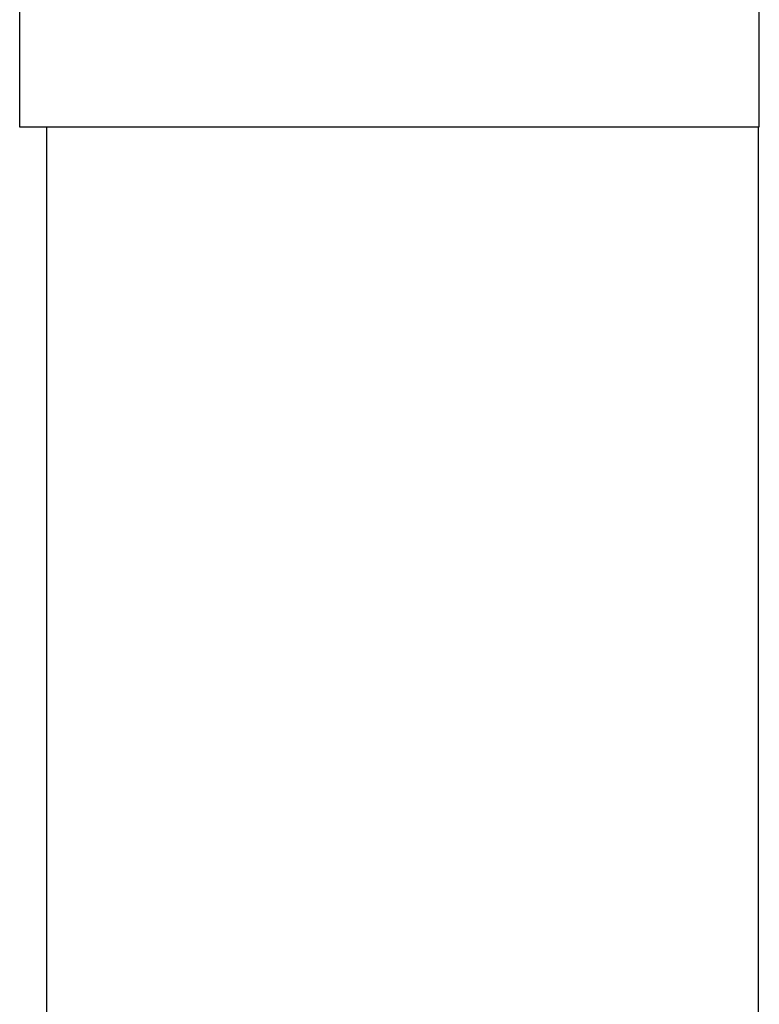
# Model space of a CAD drawing. Extents: x 190 to 1189, y 0 to 746.
# Drawn here: x 617 to 644, y 323 to 359 of the extents above; entities that cross this region are included whole.
import ezdxf

# ---------------------------------------------------------------- set-up
doc = ezdxf.new("R2010")
doc.units = 0
doc.linetypes.add('HIDDENNEW0', pattern=[4.5, 1.5, -1.5, 1.5])
doc.layers.add('5', color=7, linetype='CONTINUOUS')
doc.layers.add('MUOTOVIIVAT', color=40, linetype='HIDDENNEW0')
doc.styles.get("Standard").update_dxf_attribs({"font": 'monotxt.shx'})
doc.dimstyles.new('DSTYLE1', dxfattribs={"dimtxt": 3, "dimasz": 3, "dimexe": 3, "dimexo": 0, "dimgap": 2, "dimtad": 1, "dimrnd": 0.1, "dimzin": 3, "dimcen": 0.09, "dimazin": 3, "dimtp": 1, "dimtm": 1, "dimtfac": 1, "dimtofl": 0, "dimtmove": 0, "dimatfit": 3})

# ---------------------------------------------------------------- blocks, each defined once
blk = doc.blocks.new('_AH1')
at = {"color": 0, "linetype": 'CONTINUOUS'}
for p, q in [((-1, 0.166667), (0, 0)), ((-1, 0.166667), (-1, -0.166667)), ((0, 0), (-1, -0.166667)), ((0, 0), (-1, 0))]:
    blk.add_line(p, q, dxfattribs=at)
blk = doc.blocks.new('*D2527')
at = {"layer": '5', "color": 1, "linetype": 'CONTINUOUS'}
for p, q in [((569.60985, 303.81884), (569.60985, 493.93516)), ((1071.4099, 322.28138), (1071.4099, 493.93516)), ((569.60985, 490.93516), (820.50985, 490.93516)), ((1071.4099, 490.93516), (820.50985, 490.93516))]:
    blk.add_line(p, q, dxfattribs=at)
at = {"layer": '5', "color": 1, "xscale": 3, "yscale": 3, "zscale": 3, "rotation": 180}
blk.add_blockref('_AH1', (569.60985, 490.93516), dxfattribs=at)
at = {"layer": '5', "color": 1, "xscale": 3, "yscale": 3, "zscale": 3}
blk.add_blockref('_AH1', (1071.4099, 490.93516), dxfattribs=at)
at = {"layer": '5', "color": 1, "linetype": 'CONTINUOUS'}
blk.add_text('501,8', height=3, rotation=360, dxfattribs=at).set_placement((813.00985, 492.93616))

msp = doc.modelspace()

# ---------------------------------------------------------------- linework, layer by layer
at = {"layer": 'MUOTOVIIVAT', "color": 40, "linetype": 'CONTINUOUS'}
for p, q in [((617.13005, 355.30284), (617.13005, 367.50284)), ((644.35326, 367.50284), (644.35326, 355.30284)), ((618.10985, 355.30284), (617.13005, 355.30284)), ((644.3393, 355.30284), (618.10985, 355.30284)), ((618.10985, 355.30284), (618.10985, 252.30284)), ((644.35326, 355.30284), (644.3393, 355.30284)), ((644.3393, 252.30284), (644.3393, 355.30284))]:
    msp.add_line(p, q, dxfattribs=at)

# ---------------------------------------------------------------- dimensions: what is measured, and where the dimension line sits
at = {"layer": '5', "color": 1, "linetype": 'CONTINUOUS'}
dim = msp.add_linear_dim(base=(569.60985, 490.93516), p1=(1071.4099, 322.28138), p2=(569.60985, 303.81884), dimstyle='DSTYLE1', override={"dimblk": '_AH1', "dimsah": 0}, dxfattribs=at)
dim.commit()
dim.dimension.update_dxf_attribs({"geometry": '*D2527', "text_midpoint": (820.50985, 494.43616), "dimtype": 128})

doc.saveas('drawing.dxf')
